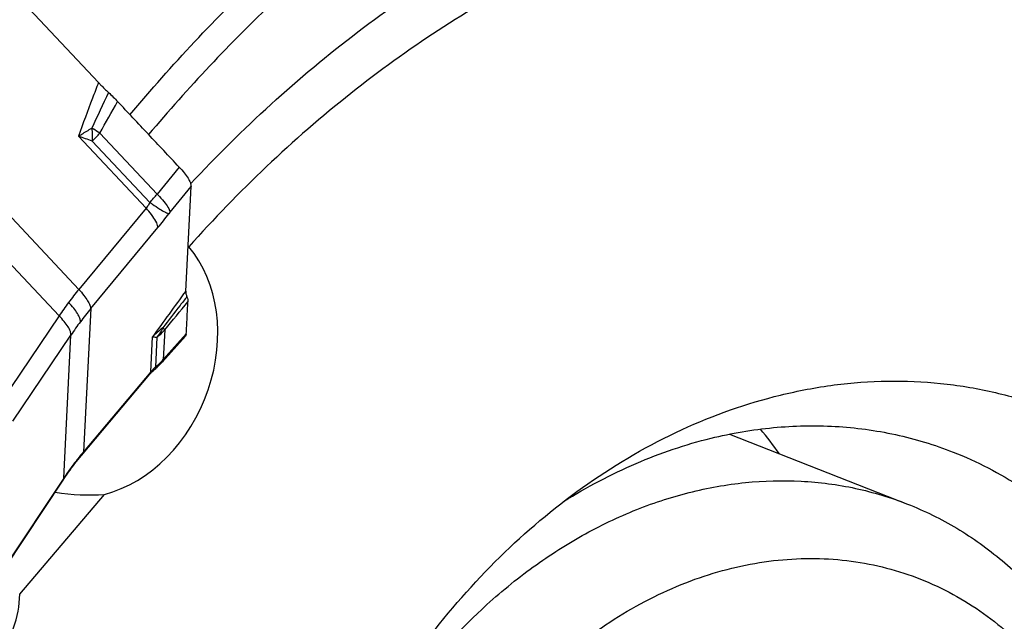
# Model space of a CAD drawing. Units: millimetres. Extents: x 0 to 594, y 0 to 420.
# Drawn here: x 94 to 109, y 141 to 150 of the extents above; entities that cross this region are included whole.
import ezdxf

# ---------------------------------------------------------------- set-up
doc = ezdxf.new("R2010")
doc.units = ezdxf.units.MM
doc.header["$LTSCALE"] = 32.67
for name, color, linetype in [('607065213-000_CL', 7, 'CONTINUOUS'), ('607092202-000_CL', 7, 'CONTINUOUS'), ('DIN912-M10X40-12_9_CL', 7, 'CONTINUOUS')]:
    doc.layers.add(name, color=color, linetype=linetype)

msp = doc.modelspace()

# ---------------------------------------------------------------- linework, layer by layer
at = {"layer": '607065213-000_CL', "color": 7, "linetype": 'CONTINUOUS'}
for p, q in [((95.3586, 148.9837), (92.2537, 152.2922)), ((96.6977, 145.7801), (96.7789, 147.3897)), ((96.6937, 145.0899), (96.3423, 144.6961)), ((95.0462, 143.1929), (95.0711, 143.2237)), ((95.0711, 143.2237), (95.0962, 143.2543)), ((93.9179, 141.5234), (94.8159, 142.8772))]:
    msp.add_line(p, q, dxfattribs=at)
at = {"layer": '607065213-000_CL', "color": 9, "linetype": 'CONTINUOUS'}
for p, q in [((90.8147, 150.3268), (95.0565, 145.8068)), ((94.7526, 145.4008), (90.5109, 149.9208)), ((95.2563, 148.2827), (95.2755, 148.2711)), ((95.3783, 148.208), (96.2585, 147.2702)), ((96.0894, 147.0541), (95.0522, 148.1593)), ((95.2634, 148.0829), (96.1454, 147.143)), ((96.5968, 147.6861), (96.2585, 147.2702)), ((96.4579, 146.9952), (96.7789, 147.3897)), ((96.0894, 147.0541), (95.0565, 145.8068)), ((95.2386, 145.5106), (96.2716, 146.7578)), ((95.2386, 145.5106), (95.1277, 143.3116)), ((94.7526, 145.4008), (93.862, 144.0776)), ((96.3766, 145.1855), (96.3536, 144.7292)), ((94.0442, 143.7813), (94.9347, 145.1045)), ((94.8238, 142.9055), (94.9347, 145.1045)), ((96.1596, 144.5377), (96.1867, 145.0754)), ((96.2549, 145.0713), (96.2319, 144.6141)), ((96.707, 145.1254), (96.3536, 144.7292)), ((96.1596, 144.5377), (95.1277, 143.3116)), ((94.8238, 142.9055), (93.9322, 141.5612))]:
    msp.add_line(p, q, dxfattribs=at)
at = {"layer": '607065213-000_CL', "color": 7, "linetype": 'CONTINUOUS'}
for points in [[(96.2413, 144.5972), (96.2581, 144.6119), (96.2818, 144.6337), (96.3048, 144.6562), (96.3271, 144.6794), (96.3423, 144.6961)], [(95.0962, 143.2543), (96.1488, 144.5051), (96.1634, 144.5217), (96.1795, 144.539), (96.1972, 144.5568), (96.2161, 144.5748), (96.2362, 144.5927), (96.2413, 144.5972)], [(94.9595, 143.081), (94.9731, 143.099), (94.9972, 143.1305), (95.0215, 143.1618), (95.0462, 143.1929)], [(94.9224, 143.0306), (94.946, 143.0627), (94.9595, 143.081)], [(94.8159, 142.8772), (94.8311, 142.9), (94.8535, 142.933), (94.8762, 142.9658)], [(94.8762, 142.9658), (94.8992, 142.9983), (94.9224, 143.0306)]]:
    msp.add_lwpolyline(points, dxfattribs=at)
at = {"layer": '607065213-000_CL', "color": 9, "linetype": 'CONTINUOUS'}
for centre, radius, start, end in [((171.8359, 112.9231), 84.3492, 154.803894, 155.215449), ((45.6514, 176.4803), 57.2022, 330.37956, 330.9376), ((94.0459, 149.3172), 1.7337, 314.60769, 320.22486), ((89.117, 138.1192), 11.8739, 58.17522, 58.75752), ((87.69, 127.3927), 22.0331, 69.89538, 70.47936), ((94.3814, 148.8256), 2.4378, 316.35469, 320.35406), ((92.1894, 150.1365), 5.299, 320.38651, 323.27863), ((97.102, 146.4716), 0.83, 140.89037, 143.25816), ((98.8058, 142.6827), 4.8803, 140.19725, 143.18636), ((186.0613, 80.4385), 110.704, 143.826149, 144.276651), ((98.7233, 142.7444), 4.7774, 143.18611, 146.21802), ((-102.2353, 309.5464), 257.8007, 320.390602, 320.514552), ((99.2746, 142.1716), 5.2382, 140.39926, 143.18591), ((99.1691, 142.2505), 5.1064, 143.18532, 146.01973), ((97.2289, 144.0616), 1.454, 127.43065, 135.78876), ((95.6505, 145.8371), 0.9756, 308.28104, 318.09262), ((95.2406, 144.0362), 1.6163, 46.59381, 46.8886), ((95.5883, 145.416), 1.0282, 308.74796, 318.09633), ((98.4866, 140.4821), 4.3918, 141.72418, 142.45869), ((98.4695, 140.4957), 4.37, 139.88222, 141.72506), ((98.5135, 140.4619), 4.4255, 143.19267, 145.01954), ((98.4964, 140.4746), 4.4041, 142.4587, 143.19175), ((98.5396, 140.4437), 4.4573, 145.74745, 146.47504), ((98.5302, 140.4502), 4.4458, 145.01874, 145.74745)]:
    msp.add_arc(centre, radius, start, end, dxfattribs=at)
for points, knots in [([(95.3586, 148.9837), (95.3272, 148.9034), (95.2216, 148.63), (95.1197, 148.355), (95.0522, 148.1593)], [0, 0, 0, 0, 0.2939209, 1, 1, 1, 1]), ([(95.0522, 148.1593), (95.0686, 148.17), (95.1357, 148.2128), (95.2041, 148.2534), (95.2563, 148.2827)], [0, 0, 0, 0, 0.2462191, 1, 1, 1, 1]), ([(95.2563, 148.2827), (95.2577, 148.2657), (95.2623, 148.1992), (95.264, 148.1325), (95.2634, 148.0829)], [0, 0, 0, 0, 0.2557704, 1, 1, 1, 1]), ([(96.2585, 147.2702), (96.2704, 147.2579), (96.3135, 147.2124), (96.355, 147.1652), (96.3829, 147.1292)], [0, 0, 0, 0, 0.2733138, 1, 1, 1, 1]), ([(96.1454, 147.143), (96.1417, 147.1347), (96.1264, 147.1031), (96.1065, 147.0736), (96.0894, 147.0541)], [0, 0, 0, 0, 0.2609747, 1, 1, 1, 1]), ([(96.1454, 147.143), (96.1593, 147.1336), (96.2105, 147.0991), (96.2621, 147.0653), (96.3002, 147.0416)], [0, 0, 0, 0, 0.2728916, 1, 1, 1, 1]), ([(96.3829, 147.1292), (96.4024, 147.1042), (96.4277, 147.069), (96.4508, 147.0229), (96.4569, 147.0036), (96.4579, 146.9952)], [0, 0, 0, 0, 0.6136923, 0.8350576, 1, 1, 1, 1]), ([(96.1927, 146.9265), (96.1854, 146.9367), (96.1528, 146.9807), (96.1175, 147.0227), (96.0894, 147.0541)], [0, 0, 0, 0, 0.2305264, 1, 1, 1, 1]), ([(96.3002, 147.0416), (96.3282, 147.0242), (96.3661, 147.0013), (96.4122, 146.9777), (96.4296, 146.9702), (96.4368, 146.9681)], [0, 0, 0, 0, 0.6365833, 0.8537684, 1, 1, 1, 1]), ([(96.2716, 146.7578), (96.2716, 146.7684), (96.267, 146.7928), (96.2436, 146.8512), (96.2149, 146.8953), (96.1927, 146.9265)], [0, 0, 0, 0, 0.1686451, 0.3904517, 1, 1, 1, 1]), ([(95.0565, 145.8068), (95.0831, 145.777), (95.1306, 145.7205), (95.1889, 145.6392), (95.2258, 145.5712), (95.2387, 145.5283), (95.2386, 145.5106)], [0, 0, 0, 0, 0.3403137, 0.6286465, 0.8491396, 1, 1, 1, 1]), ([(95.081, 145.3104), (95.0819, 145.3286), (95.0705, 145.3729), (95.0337, 145.4418), (94.9746, 145.5226), (94.9259, 145.578), (94.8986, 145.6071)], [0, 0, 0, 0, 0.154725, 0.375448, 0.6621397, 1, 1, 1, 1]), ([(96.7157, 145.6941), (96.6812, 145.6497), (96.5576, 145.4905), (96.434, 145.3312), (96.3451, 145.2162)], [0, 0, 0, 0, 0.2789328, 1, 1, 1, 1]), ([(94.9347, 145.1045), (94.9363, 145.1233), (94.9262, 145.1687), (94.8896, 145.2384), (94.8299, 145.3184), (94.7804, 145.3726), (94.7526, 145.4008)], [0, 0, 0, 0, 0.1591656, 0.3802692, 0.665058, 1, 1, 1, 1]), ([(96.3452, 145.2162), (96.339, 145.203), (96.3134, 145.1521), (96.2817, 145.1042), (96.2549, 145.0713)], [0, 0, 0, 0, 0.2551826, 1, 1, 1, 1]), ([(96.3512, 145.2105), (96.3538, 145.208), (96.3624, 145.1998), (96.3709, 145.1915), (96.3766, 145.1855)], [0, 0, 0, 0, 0.3013225, 1, 1, 1, 1]), ([(96.1867, 145.0754), (96.192, 145.0757), (96.2148, 145.0762), (96.2377, 145.0741), (96.2552, 145.0715)], [0, 0, 0, 0, 0.2283714, 1, 1, 1, 1]), ([(96.3536, 144.7292), (96.3535, 144.726), (96.3526, 144.7142), (96.3479, 144.7025), (96.3423, 144.6961)], [0, 0, 0, 0, 0.2787677, 1, 1, 1, 1]), ([(96.2319, 144.6141), (96.2253, 144.6077), (96.2003, 144.5831), (96.1764, 144.5575), (96.1596, 144.5377)], [0, 0, 0, 0, 0.2608102, 1, 1, 1, 1]), ([(96.2319, 144.6141), (96.2334, 144.6118), (96.2361, 144.608), (96.2394, 144.6027), (96.2409, 144.5997), (96.2417, 144.5976), (96.2413, 144.5972)], [0, 0, 0, 0, 0.4214461, 0.728546, 0.9196963, 1, 1, 1, 1]), ([(96.1457, 144.5015), (96.1477, 144.5039), (96.1552, 144.5146), (96.1587, 144.5278), (96.1596, 144.5377)], [0, 0, 0, 0, 0.2384868, 1, 1, 1, 1]), ([(95.1277, 143.3116), (95.1274, 143.3081), (95.1255, 143.2952), (95.1198, 143.2827), (95.1137, 143.2754)], [0, 0, 0, 0, 0.269391, 1, 1, 1, 1]), ([(94.9594, 143.0811), (94.9611, 143.0832), (94.9672, 143.093), (94.9698, 143.1046), (94.9703, 143.1133)], [0, 0, 0, 0, 0.2393033, 1, 1, 1, 1]), ([(94.8158, 142.8772), (94.8171, 142.8792), (94.8219, 142.8879), (94.8238, 142.898), (94.8238, 142.9055)], [0, 0, 0, 0, 0.2399464, 1, 1, 1, 1])]:
    msp.add_open_spline(points, degree=3, knots=knots, dxfattribs=at)
at = {"layer": '607065213-000_CL', "color": 7, "linetype": 'CONTINUOUS'}
for points, knots in [([(95.3586, 148.9837), (95.3703, 148.9712), (95.4201, 148.9194), (95.4714, 148.8692), (95.5116, 148.8322)], [0, 0, 0, 0, 0.2392053, 1, 1, 1, 1]), ([(95.5116, 148.8322), (95.5365, 148.8094), (95.5836, 148.7638), (95.6297, 148.717), (95.6514, 148.6937)], [0, 0, 0, 0, 0.5139822, 1, 1, 1, 1]), ([(96.5968, 147.6861), (96.5176, 147.7697), (96.3608, 147.9383), (96.1239, 148.1898), (95.8879, 148.442), (95.7298, 148.6094), (95.6513, 148.6937)], [0, 0, 0, 0, 0.2500058, 0.499998, 0.7500024, 1, 1, 1, 1]), ([(96.5969, 147.6862), (96.6245, 147.657), (96.6731, 147.6016), (96.7317, 147.5208), (96.7686, 147.4524), (96.7798, 147.4081), (96.7789, 147.3897)], [0, 0, 0, 0, 0.3410623, 0.6246095, 0.8438058, 1, 1, 1, 1]), ([(96.6977, 145.7801), (96.6971, 145.7669), (96.7006, 145.7373), (96.7095, 145.7092), (96.7155, 145.6942)], [0, 0, 0, 0, 0.4495035, 1, 1, 1, 1]), ([(96.707, 145.1254), (96.7087, 145.1663), (96.7134, 145.2479), (96.7192, 145.3705), (96.7257, 145.493), (96.7294, 145.5747), (96.7317, 145.6156)], [0, 0, 0, 0, 0.2501014, 0.499964, 0.7500428, 1, 1, 1, 1]), ([(96.7155, 145.6942), (96.7211, 145.6805), (96.7292, 145.6547), (96.7324, 145.6277), (96.7317, 145.6156)], [0, 0, 0, 0, 0.5503059, 1, 1, 1, 1]), ([(96.707, 145.1254), (96.7069, 145.122), (96.7055, 145.1093), (96.6999, 145.0969), (96.6937, 145.09)], [0, 0, 0, 0, 0.2702166, 1, 1, 1, 1])]:
    msp.add_open_spline(points, degree=3, knots=knots, dxfattribs=at)
at = {"layer": '607092202-000_CL', "color": 7, "linetype": 'CONTINUOUS'}
msp.add_line((94.1482, 141.1232), (95.449, 142.6572), dxfattribs=at)
for centre, radius, start, end in [((94.2355, 144.3487), 3.2815, 40.08043, 40.44328), ((100.4145, 139.3944), 6.6551, 35.72377, 39.87024)]:
    msp.add_arc(centre, radius, start, end, dxfattribs=at)
for centre, major_axis, ratio, start_param, end_param in [((95.3239, 144.8003), (0.8268, 2.0945), 0.7990762, 3.6674677, 5.8756918), ((94.233, 145.1501), (2.7084, -1.6887), 0.6818356, -1.0124741, -0.7428712), ((93.1111, 140.94), (0.4593, 1.1636), 0.7990762, -2.8307975, -1.1144875)]:
    msp.add_ellipse(centre, major_axis=major_axis, ratio=ratio, start_param=start_param, end_param=end_param, dxfattribs=at)
at = {"layer": '607092202-000_CL', "color": 9, "linetype": 'CONTINUOUS'}
for points, knots in [([(95.8418, 148.4907), (96.4821, 149.2546), (97.8322, 150.6977), (100.0631, 152.5929), (102.4437, 154.1661), (104.1294, 154.9944), (104.9833, 155.3436)], [0, 0, 0, 0, 0.2593489, 0.5129365, 0.7599567, 1, 1, 1, 1]), ([(104.7474, 154.6822), (103.9436, 154.3437), (102.3572, 153.5484), (100.1152, 152.0532), (98.0111, 150.263), (96.7343, 148.9045), (96.1276, 148.1862)], [0, 0, 0, 0, 0.2403336, 0.4874395, 0.7409165, 1, 1, 1, 1]), ([(96.7734, 147.4289), (97.5625, 148.276), (99.2478, 149.8181), (101.1769, 151.0462), (102.1705, 151.5519)], [0, 0, 0, 0, 0.5094221, 1, 1, 1, 1]), ([(101.9962, 150.6202), (101.0224, 150.1103), (99.137, 148.8701), (97.5056, 147.3149), (96.7463, 146.4615)], [0, 0, 0, 0, 0.490391, 1, 1, 1, 1])]:
    msp.add_open_spline(points, degree=3, knots=knots, dxfattribs=at)
at = {"layer": '607092202-000_CL', "color": 7, "linetype": 'CONTINUOUS'}
for points, knots in [([(105.8289, 144.183), (106.1011, 144.2496), (106.6481, 144.3528), (107.4736, 144.414), (108.2884, 144.3793), (109.0843, 144.2489), (109.8535, 144.024), (110.5884, 143.7068), (111.2817, 143.3005), (111.9267, 142.809), (112.517, 142.2374), (113.0471, 141.5912), (113.5119, 140.8769), (113.907, 140.1015), (114.2288, 139.2723), (114.5591, 138.0949), (114.7692, 136.5308), (114.7088, 134.9298), (114.503, 133.6427), (114.1908, 132.357), (113.6114, 130.8002), (112.7984, 129.3564), (112.0229, 128.3011), (111.1845, 127.3372), (110.2423, 126.4954), (109.2181, 125.807), (108.4285, 125.3786), (107.6183, 125.0378), (107.0634, 124.8694), (106.7854, 124.8014)], [0, 0, 0, 0, 0.0292175, 0.0578941, 0.0861289, 0.1140434, 0.1417754, 0.1694726, 0.1972846, 0.2253548, 0.253813, 0.2827692, 0.3123092, 0.3424921, 0.3733495, 0.4048858, 0.469823, 0.5369429, 0.5711347, 0.6055886, 0.674765, 0.7435745, 0.7775807, 0.8111638, 0.8766568, 0.9085019, 0.9396748, 0.9701679, 1, 1, 1, 1]), ([(102.874, 142.8202), (103.3297, 143.1383), (104.277, 143.6885), (105.3106, 144.0561), (105.8289, 144.183)], [0, 0, 0, 0, 0.5101701, 1, 1, 1, 1]), ([(104.7654, 143.5203), (105.0799, 143.5973), (105.7133, 143.7062), (106.6677, 143.7264), (107.5984, 143.6009), (108.194, 143.4207), (108.4808, 143.308)], [0, 0, 0, 0, 0.2571211, 0.5083288, 0.7552793, 1, 1, 1, 1]), ([(102.501, 142.5473), (102.8561, 142.7702), (103.5875, 143.1579), (104.3721, 143.4241), (104.7654, 143.5203)], [0, 0, 0, 0, 0.5087485, 1, 1, 1, 1]), ([(108.4808, 143.308), (108.6642, 143.2359), (109.0245, 143.0725), (109.5384, 142.7725), (110.0228, 142.4196), (110.4744, 142.0161), (110.8902, 141.5649), (111.2674, 141.069), (111.6035, 140.5318), (111.9971, 139.7588), (112.3729, 138.7057), (112.5822, 137.5886), (112.6525, 136.6622), (112.6565, 135.7078), (112.5342, 134.5008), (112.1925, 133.073), (111.6641, 131.6948), (110.963, 130.4028), (110.1076, 129.2311), (109.1204, 128.2108), (108.0267, 127.3693), (106.8556, 126.7295), (106.0279, 126.4442), (105.6131, 126.3427)], [0, 0, 0, 0, 0.0272112, 0.0545251, 0.0820404, 0.1098485, 0.1380299, 0.1666526, 0.1957695, 0.2254181, 0.2863299, 0.3494334, 0.381763, 0.4145369, 0.4811426, 0.5487459, 0.6167191, 0.6844052, 0.7511701, 0.8164541, 0.8798235, 0.9410194, 1, 1, 1, 1]), ([(98.1228, 130.7293), (98.0065, 131.2679), (97.8606, 132.3825), (97.8975, 134.0861), (98.1844, 135.8011), (98.7125, 137.4765), (99.4662, 139.0633), (100.4236, 140.5148), (101.5564, 141.7878), (102.4221, 142.5049), (102.874, 142.8202)], [0, 0, 0, 0, 0.1206365, 0.2448911, 0.3717612, 0.5000001, 0.628239, 0.755109, 0.8793636, 1, 1, 1, 1])]:
    msp.add_open_spline(points, degree=3, knots=knots, dxfattribs=at)
at = {"layer": 'DIN912-M10X40-12_9_CL', "color": 7, "linetype": 'CONTINUOUS'}
msp.add_line((105.0468, 143.5829), (107.7797, 142.509), dxfattribs=at)
for points, knots in [([(98.231, 133.4425), (98.1978, 134.1169), (98.2659, 135.1455), (98.5701, 136.4799), (99.0166, 137.7906), (99.8179, 139.3173), (100.9107, 140.6273), (101.9193, 141.4819), (102.7187, 142.0088), (103.4209, 142.3528), (103.9938, 142.5643), (104.5635, 142.7308), (105.2819, 142.8598), (106.0034, 142.8792), (106.5678, 142.8272), (107.1187, 142.7319), (107.521, 142.6107), (107.7797, 142.509)], [0, 0, 0, 0, 0.1317755, 0.1990987, 0.2668161, 0.4015815, 0.533088, 0.5969057, 0.6590702, 0.71948, 0.7490434, 0.7781834, 0.8352462, 0.8909652, 0.9184557, 0.9457585, 1, 1, 1, 1]), ([(107.7797, 142.509), (108.0421, 142.406), (108.5531, 142.1544), (109.2521, 141.6536), (109.8734, 141.0374), (110.4059, 140.3175), (110.8406, 139.5066), (111.1707, 138.6191), (111.3904, 137.6706), (111.4603, 137.0161), (111.4767, 136.684)], [0, 0, 0, 0, 0.1160167, 0.2331515, 0.352415, 0.4746238, 0.6003419, 0.7298351, 0.8631652, 1, 1, 1, 1]), ([(99.6178, 133.4255), (99.596, 133.8687), (99.6299, 134.7703), (99.8994, 136.1034), (100.3778, 137.3887), (101.0472, 138.5776), (101.8829, 139.6258), (102.8537, 140.4934), (103.7567, 141.0444), (104.5091, 141.3609), (105.0767, 141.5331), (105.6478, 141.6409), (106.2169, 141.683), (106.7786, 141.6591), (107.3272, 141.5692), (107.8574, 141.4142), (108.364, 141.1956), (108.842, 140.9155), (109.2866, 140.5767), (109.6935, 140.1827), (110.0589, 139.7373), (110.3793, 139.2448), (110.7463, 138.5247), (111.0742, 137.5295), (111.1867, 136.6906), (111.2078, 136.2618)], [0, 0, 0, 0, 0.0671385, 0.1357452, 0.2049401, 0.273767, 0.3413162, 0.4068259, 0.4697891, 0.5002902, 0.5301297, 0.5593548, 0.5880386, 0.6162808, 0.6442024, 0.6719414, 0.6996458, 0.7274648, 0.7555424, 0.7840076, 0.8129712, 0.8425195, 0.87271, 0.9350449, 1, 1, 1, 1])]:
    msp.add_open_spline(points, degree=3, knots=knots, dxfattribs=at)

doc.saveas('drawing.dxf')
